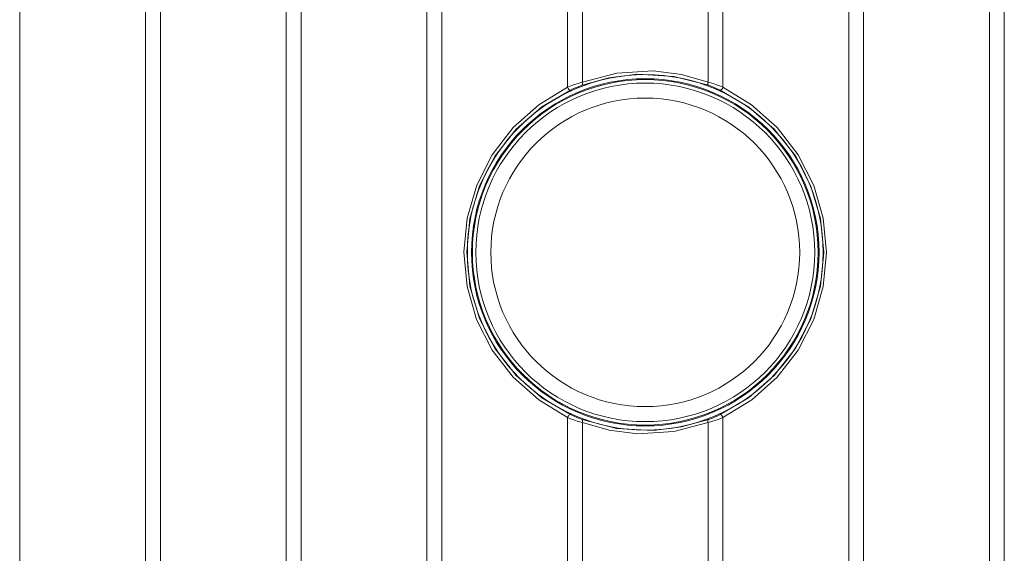
# Model space of a CAD drawing. Units: millimetres. Extents: x -100 to 100, y -61 to 61.
# Drawn here: x -63 to -3, y -18 to 14 of the extents above; entities that cross this region are included whole.
import ezdxf

# ---------------------------------------------------------------- set-up
doc = ezdxf.new("R2010")
doc.units = ezdxf.units.MM
doc.layers.add('Top$34', color=7, linetype='Continuous', true_color=0xffffff)

msp = doc.modelspace()

# ---------------------------------------------------------------- linework, layer by layer
at = {"layer": 'Top$34', "color": 7, "linetype": 'Continuous', "lineweight": 13}
for p, q in [((-62.687, 42.066), (-62.687, -42.058)), ((-55.083, -42.058), (-55.083, 42.066)), ((-54.187, 42.066), (-54.187, -42.058)), ((-46.583, -42.058), (-46.583, 42.066)), ((-45.687, 42.066), (-45.687, -42.058)), ((-38.083, -42.058), (-38.083, 42.066)), ((-37.187, 42.066), (-37.187, -42.058)), ((-29.583, 10), (-29.583, 42.066)), ((-28.687, 42.066), (-28.687, 10.3)), ((-21.083, 10.3), (-21.083, 42.066)), ((-20.187, 42.066), (-20.187, 10)), ((-12.583, -42.058), (-12.583, 42.066)), ((-11.687, 42.066), (-11.687, -42.058)), ((-4.083, -42.058), (-4.083, 42.066)), ((-3.187, 42.066), (-3.187, -42.058)), ((-29.583, -42.058), (-29.583, -9.992)), ((-20.187, -9.992), (-20.187, -42.058)), ((-28.687, -10.292), (-28.687, -42.058)), ((-21.083, -42.058), (-21.083, -10.292))]:
    msp.add_line(p, q, dxfattribs=at)
for points in [[(-21.064, 10.113), (-23.148, 10.648), (-25.36, 10.775), (-27.079, 10.566), (-28.706, 10.114)], [(-28.687, 10.3), (-26.606, 10.85), (-24.409, 10.974), (-22.697, 10.765), (-21.083, 10.3)], [(-29.583, 10), (-29.286, 10.11), (-29.083, 10.179), (-28.882, 10.243), (-28.687, 10.3)], [(-21.083, 10.3), (-20.781, 10.209), (-20.577, 10.142), (-20.377, 10.072), (-20.187, 10)], [(-29.583, -9.992), (-31.315, -8.925), (-32.861, -7.55), (-34.134, -5.903), (-35.073, -4.05), (-35.646, -2.062), (-35.84, 0.009), (-35.647, 2.068), (-35.07, 4.066), (-34.134, 5.911), (-32.864, 7.555), (-31.317, 8.931), (-29.583, 10)], [(-29.41, 9.819), (-31.133, 8.798), (-32.678, 7.454), (-33.951, 5.84), (-34.893, 4.022), (-35.478, 2.05), (-35.675, 0.013), (-35.479, -2.035), (-34.899, -3.999), (-33.955, -5.825), (-32.681, -7.443), (-31.137, -8.787), (-29.41, -9.811)], [(-28.706, 10.114), (-28.946, 10.023), (-29.106, 9.957), (-29.262, 9.888), (-29.41, 9.819)], [(-20.361, 9.819), (-20.752, 9.994), (-21.064, 10.113)], [(-20.361, -9.811), (-18.638, -8.79), (-17.092, -7.446), (-15.82, -5.832), (-14.877, -4.014), (-14.293, -2.042), (-14.096, -0.005), (-14.292, 2.043), (-14.871, 4.007), (-15.815, 5.833), (-17.089, 7.451), (-18.633, 8.795), (-20.361, 9.819)], [(-20.187, 10), (-18.455, 8.933), (-16.909, 7.558), (-15.637, 5.911), (-14.698, 4.058), (-14.124, 2.069), (-13.931, -0.001), (-14.124, -2.06), (-14.701, -4.058), (-15.637, -5.903), (-16.906, -7.547), (-18.453, -8.923), (-20.187, -9.992)], [(-28.687, -10.292), (-28.99, -10.201), (-29.193, -10.134), (-29.393, -10.064), (-29.583, -9.992)], [(-29.41, -9.811), (-29.018, -9.986), (-28.706, -10.106)], [(-28.706, -10.106), (-26.622, -10.64), (-24.41, -10.767), (-22.691, -10.558), (-21.064, -10.105)], [(-20.187, -9.992), (-20.484, -10.102), (-20.687, -10.171), (-20.888, -10.235), (-21.083, -10.292)], [(-21.064, -10.105), (-20.824, -10.015), (-20.665, -9.949), (-20.508, -9.88), (-20.361, -9.811)], [(-21.083, -10.292), (-23.163, -10.841), (-25.358, -10.967), (-27.073, -10.757), (-28.687, -10.292)]]:
    msp.add_lwpolyline(points, dxfattribs=at)
at = {"layer": 'Top$34', "color": 7, "linetype": 'Continuous', "lineweight": 13, "extrusion": (0, 0, -1)}
for radius in [10.75, 10.446]:
    msp.add_circle((24.885, 0.004), radius, dxfattribs=at)
at = {"layer": 'Top$34', "color": 7, "linetype": 'Continuous', "lineweight": 13}
for radius in [10.5, 10.24, 9.332]:
    msp.add_circle((-24.885, 0.004), radius, dxfattribs=at)
for centre, major_axis, ratio, start_param, end_param in [((-28.777, 10.3), (0.067, -0.188), 0.426746, 0.04825, 1.420612), ((-20.993, 10.3), (-0.067, -0.188), 0.426743, 4.862585, 6.234935), ((-29.493, 10), (0.087, -0.18), 0.410718, 4.515749, 6.235326), ((-20.277, 10), (0.087, 0.18), 0.410714, 3.189452, 4.909039), ((-29.493, -9.992), (0.087, 0.18), 0.410718, 0.047859, 1.767436), ((-28.777, -10.292), (-0.067, -0.188), 0.426746, 1.720981, 3.093342), ((-20.993, -10.292), (0.067, -0.188), 0.426743, 3.189843, 4.562193), ((-20.277, -9.992), (-0.087, 0.18), 0.410714, 4.515739, 6.235326)]:
    msp.add_ellipse(centre, major_axis=major_axis, ratio=ratio, start_param=start_param, end_param=end_param, dxfattribs=at)

doc.saveas('drawing.dxf')
